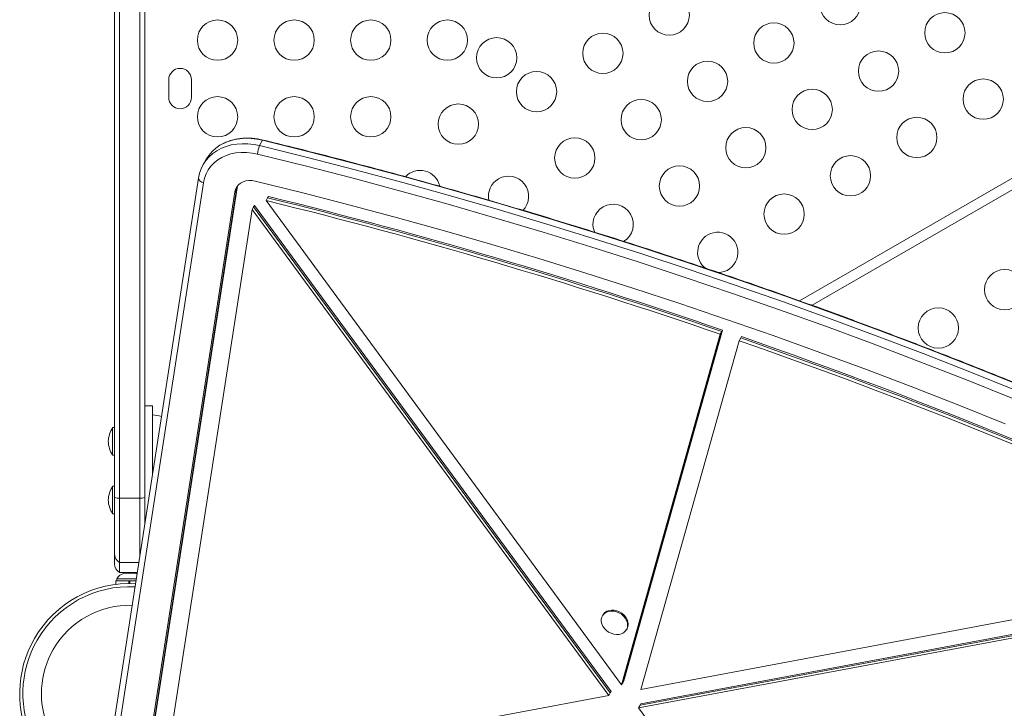
# Model space of a CAD drawing. Units: inches. Extents: x 233 to 903, y 386 to 1115.
# Drawn here: x 513 to 537, y 635 to 652 of the extents above; entities that cross this region are included whole.
import ezdxf

# ---------------------------------------------------------------- set-up
doc = ezdxf.new("R2010")
doc.units = ezdxf.units.IN
doc.header["$MEASUREMENT"] = 0
doc.layers.add('CONTOUR', color=7, linetype='Continuous')

msp = doc.modelspace()

# ---------------------------------------------------------------- linework, layer by layer
at = {"layer": 'CONTOUR', "lineweight": 18}
for p, q in [((515.29772, 640.46704), (515.29772, 680.23827)), ((515.42272, 680.25742), (515.42272, 640.4479)), ((515.92272, 680.25742), (515.92272, 640.4479)), ((516.04772, 680.23827), (516.04772, 640.46704)), ((532.28604, 645.3387), (556.25929, 659.17966)), ((556.38429, 658.96315), (532.5947, 645.22823)), ((516.64147, 650.82141), (516.64147, 650.38391)), ((517.20397, 650.38391), (517.20397, 650.82141)), ((518.97063, 649.32127), (518.8937, 649.18803)), ((517.57021, 648.8502), (517.49328, 648.71696)), ((517.37721, 648.38483), (515.13863, 633.92304)), ((517.50552, 648.26896), (515.26693, 633.80717)), ((518.32062, 648.10625), (516.08203, 633.64446)), ((518.33985, 648.13956), (516.10127, 633.67777)), ((518.32062, 648.10625), (518.28215, 648.03963)), ((518.33985, 648.13956), (518.32062, 648.10625)), ((518.35436, 648.19761), (518.33985, 648.13956)), ((518.28215, 648.03963), (516.04357, 633.57784)), ((519.09467, 647.89305), (519.0562, 647.82643)), ((519.1139, 647.92636), (519.09467, 647.89305)), ((518.70783, 647.60297), (516.52325, 633.4901)), ((518.74629, 647.66959), (518.70783, 647.60297)), ((518.70783, 647.60297), (527.55359, 635.55561)), ((518.76552, 647.7029), (518.74629, 647.66959)), ((518.74629, 647.66959), (527.59206, 635.62223)), ((518.76552, 647.7029), (527.61129, 635.65554)), ((519.0562, 647.82643), (527.8708, 635.82153)), ((530.32014, 644.51301), (527.8708, 635.82153)), ((530.3586, 644.57963), (527.90926, 635.88815)), ((530.37783, 644.61294), (527.92849, 635.92146)), ((530.3586, 644.57963), (530.32014, 644.51301)), ((530.37783, 644.61294), (530.3586, 644.57963)), ((530.82653, 644.41803), (530.78806, 644.3514)), ((530.84576, 644.45134), (530.82653, 644.41803)), ((530.78806, 644.3514), (528.35143, 635.70501)), ((516.23522, 642.73884), (516.04772, 642.73884)), ((515.29772, 642.19646), (515.25085, 642.19646)), ((515.25085, 642.19646), (515.25085, 641.50886)), ((515.25085, 641.50886), (515.29772, 641.50886)), ((516.23522, 641.19641), (516.26459, 641.19705)), ((516.24283, 641.05648), (516.23522, 641.05654)), ((515.29772, 640.74409), (515.25085, 640.74409)), ((515.25085, 640.74409), (515.25085, 640.05649)), ((515.29772, 639.06992), (515.29772, 640.46704)), ((515.42272, 640.4479), (515.42272, 638.85352)), ((515.92272, 640.4479), (515.42272, 640.4479)), ((515.92272, 640.4479), (515.92272, 638.9885)), ((516.04772, 640.46704), (516.04772, 639.79603)), ((515.25085, 640.05649), (515.29772, 640.05649)), ((515.29772, 638.81916), (515.29772, 639.06992)), ((515.42272, 638.85352), (515.42272, 638.60266)), ((515.90183, 638.85352), (515.42272, 638.85352)), ((515.42272, 638.60266), (515.863, 638.60266)), ((515.52377, 638.57519), (515.54261, 638.58384)), ((515.56146, 638.58384), (515.52377, 638.57519)), ((515.54261, 638.58384), (515.5321, 638.58384)), ((515.56146, 638.58384), (515.54261, 638.58384)), ((515.65388, 638.58384), (515.56146, 638.58384)), ((515.67272, 638.57519), (515.65388, 638.58384)), ((515.65388, 638.58384), (515.69157, 638.58384)), ((515.69157, 638.58384), (515.67272, 638.57519)), ((515.78399, 638.58384), (515.69157, 638.58384)), ((515.82168, 638.57519), (515.78399, 638.58384)), ((515.78399, 638.58384), (515.80283, 638.58384)), ((515.79772, 638.60266), (515.79772, 638.58384)), ((515.80283, 638.58384), (515.82168, 638.57519)), ((515.81335, 638.58384), (515.80283, 638.58384)), ((544.49273, 638.72758), (528.35143, 635.70501)), ((515.332, 638.39634), (515.332, 638.30879)), ((515.65475, 638.39634), (515.332, 638.39634)), ((515.35397, 638.44324), (515.35397, 638.39634)), ((515.83832, 638.44324), (515.35397, 638.44324)), ((515.65475, 638.3301), (515.65475, 638.39634)), ((515.65475, 638.39634), (515.65591, 638.39634)), ((515.67272, 638.39634), (515.65591, 638.39634)), ((515.66257, 638.39634), (515.66257, 638.33014)), ((515.67272, 638.39634), (515.67272, 638.33016)), ((515.83106, 638.39634), (515.67272, 638.39634)), ((544.70624, 638.31781), (528.29442, 635.24459)), ((544.7447, 638.38444), (528.33288, 635.31121)), ((544.76394, 638.41775), (528.35211, 635.34452)), ((527.41165, 637.55376), (527.39723, 637.52878)), ((527.9927, 637.18498), (528.00713, 637.20996)), ((527.90926, 635.88815), (527.8708, 635.82153)), ((527.92849, 635.92146), (527.90926, 635.88815)), ((527.59206, 635.62223), (527.55359, 635.55561)), ((527.61129, 635.65554), (527.59206, 635.62223)), ((527.55359, 635.55561), (516.52325, 633.4901)), ((528.33288, 635.31121), (528.29442, 635.24459)), ((528.29442, 635.24459), (537.38786, 622.8599)), ((528.35211, 635.34452), (528.33288, 635.31121))]:
    msp.add_line(p, q, dxfattribs=at)
at = {"layer": 'CONTOUR', "lineweight": 18, "flags": 128}
for points in [[(518.97063, 649.32127), (518.8269, 649.3499), (518.6836, 649.36585), (518.54219, 649.36896), (518.40409, 649.3592), (518.27071, 649.33666), (518.14341, 649.30158), (518.02347, 649.25431), (517.91211, 649.19533), (517.81046, 649.12524), (517.71956, 649.04475), (517.64032, 648.95467), (517.57354, 648.85593), (517.57021, 648.8502)], [(518.97063, 649.32127), (518.8269, 649.3499), (518.6836, 649.36585), (518.54219, 649.36896), (518.40409, 649.3592), (518.27071, 649.33666), (518.14341, 649.30158), (518.02347, 649.25431), (517.91211, 649.19533), (517.81046, 649.12524), (517.71956, 649.04475), (517.64032, 648.95467), (517.57354, 648.85593), (517.57021, 648.8502)], [(518.98377, 649.32624), (518.97795, 649.32582), (518.97063, 649.32127)], [(537.73662, 643.25042), (536.58276, 643.71312), (535.42565, 644.16497), (534.26546, 644.60591), (533.10233, 645.03588), (531.93642, 645.45483), (530.76786, 645.8627), (529.59682, 646.25944), (528.42344, 646.645), (527.24788, 647.01933), (526.07029, 647.38238), (524.89082, 647.7341), (523.70963, 648.07445), (522.52685, 648.40339), (521.34266, 648.72086), (520.1572, 649.02684), (518.97063, 649.32127)], [(537.73662, 643.25042), (536.58276, 643.71312), (535.42565, 644.16497), (534.26546, 644.60591), (533.10233, 645.03588), (531.93642, 645.45483), (530.76786, 645.8627), (529.59682, 646.25944), (528.42344, 646.645), (527.24788, 647.01933), (526.07029, 647.38238), (524.89082, 647.7341), (523.70963, 648.07445), (522.52685, 648.40339), (521.34266, 648.72086), (520.1572, 649.02684), (518.97063, 649.32127)], [(518.8937, 649.18803), (518.74997, 649.21666), (518.60667, 649.23261), (518.46526, 649.23572), (518.32716, 649.22595), (518.19378, 649.20342), (518.06648, 649.16833), (517.94654, 649.12106), (517.83518, 649.06208), (517.73353, 648.99199), (517.64263, 648.9115), (517.56339, 648.82143), (517.49661, 648.72268), (517.44299, 648.61627), (517.40305, 648.50327), (517.37721, 648.38483)], [(518.8937, 649.18803), (518.74997, 649.21666), (518.60667, 649.23261), (518.46526, 649.23572), (518.32716, 649.22595), (518.19378, 649.20342), (518.06648, 649.16833), (517.94654, 649.12106), (517.83518, 649.06208), (517.73353, 648.99199), (517.64263, 648.9115), (517.56339, 648.82143), (517.49661, 648.72268), (517.44299, 648.61627), (517.40305, 648.50327), (517.37721, 648.38483)], [(537.65969, 643.11717), (536.50583, 643.57987), (535.34872, 644.03172), (534.18853, 644.47266), (533.0254, 644.90264), (531.85949, 645.32159), (530.69093, 645.72946), (529.51989, 646.1262), (528.34651, 646.51176), (527.17095, 646.88609), (525.99336, 647.24914), (524.81389, 647.60086), (523.6327, 647.94121), (522.44993, 648.27014), (521.26573, 648.58762), (520.08027, 648.89359), (518.8937, 649.18803)], [(537.65969, 643.11717), (536.50583, 643.57987), (535.34872, 644.03172), (534.18853, 644.47266), (533.0254, 644.90264), (531.85949, 645.32159), (530.69093, 645.72946), (529.51989, 646.1262), (528.34651, 646.51176), (527.17095, 646.88609), (525.99336, 647.24914), (524.81389, 647.60086), (523.6327, 647.94121), (522.44993, 648.27014), (521.26573, 648.58762), (520.08027, 648.89359), (518.8937, 649.18803)], [(518.84329, 648.9775), (518.70744, 649.00413), (518.57213, 649.01791), (518.43894, 649.01868), (518.30942, 649.00642), (518.18507, 648.98128), (518.06735, 648.94355), (517.95762, 648.89367), (517.85717, 648.83223), (517.76715, 648.75993), (517.68863, 648.67762), (517.62251, 648.58626), (517.56957, 648.48691), (517.53042, 648.38074), (517.50552, 648.26896)], [(537.57912, 642.9164), (536.42711, 643.37836), (535.27187, 643.82948), (534.11354, 644.26971), (532.95228, 644.699), (531.78824, 645.11727), (530.62156, 645.52449), (529.4524, 645.92059), (528.28091, 646.30553), (527.10724, 646.67926), (525.93154, 647.04172), (524.75397, 647.39288), (523.57467, 647.73268), (522.3938, 648.06109), (521.21151, 648.37805), (520.02795, 648.68354), (518.84329, 648.9775)], [(518.78765, 648.30736), (518.70785, 648.32092), (518.62934, 648.32265), (518.55434, 648.31249), (518.48496, 648.29073), (518.42314, 648.25799), (518.37063, 648.21518), (518.3289, 648.16352), (518.29913, 648.10444), (518.28215, 648.03963)], [(518.34214, 648.18245), (518.33759, 648.17107), (518.32062, 648.10625)], [(518.34214, 648.18245), (518.33759, 648.17107), (518.32062, 648.10625)], [(537.38304, 642.29169), (536.23967, 642.75019), (535.09308, 643.19793), (533.94344, 643.63486), (532.79088, 644.06093), (531.63557, 644.47607), (530.47763, 644.88023), (529.31724, 645.27337), (528.15453, 645.65542), (526.98966, 646.02635), (525.82277, 646.38609), (524.65402, 646.73462), (523.48356, 647.07187), (522.31155, 647.39782), (521.13812, 647.71241), (519.96344, 648.0156), (518.78765, 648.30736)], [(515.85797, 638.57018), (515.84173, 638.5762), (515.81335, 638.58384)], [(527.80933, 637.06933), (527.7453, 637.06635), (527.6792, 637.07526), (527.61375, 637.09571), (527.55163, 637.12684), (527.49537, 637.16739), (527.44729, 637.2157), (527.40934, 637.26979), (527.38309, 637.32745), (527.36961, 637.38631), (527.36944, 637.44396), (527.38261, 637.49805), (527.40856, 637.54636), (527.44624, 637.58691), (527.4941, 637.61805), (527.55018, 637.63849), (527.61219, 637.6474), (527.67759, 637.64442), (527.7437, 637.62967), (527.80782, 637.60374), (527.86731, 637.56772), (527.91975, 637.52306), (527.96299, 637.47159), (527.99525, 637.41543), (528.01522, 637.35687), (528.02208, 637.29832), (528.01555, 637.24216), (527.99589, 637.19069), (527.96391, 637.14603), (527.92092, 637.11001), (527.86868, 637.08408), (527.80933, 637.06933)], [(527.41165, 637.55376), (527.42298, 637.57134), (527.46066, 637.6119), (527.50852, 637.64303), (527.5646, 637.66347), (527.62661, 637.67238), (527.69201, 637.6694), (527.75813, 637.65465), (527.82224, 637.62873), (527.88174, 637.5927), (527.93418, 637.54804), (527.97741, 637.49658), (528.00968, 637.44042), (528.02965, 637.38186), (528.03651, 637.3233), (528.02997, 637.26714), (528.01031, 637.21568), (528.00713, 637.20996)]]:
    msp.add_lwpolyline(points, dxfattribs=at)
at = {"layer": 'CONTOUR', "lineweight": 18}
for centre in [(533.29447, 652.6809), (529.05357, 652.42634), (535.88992, 651.98545), (517.85204, 651.80266), (519.75204, 651.80266), (521.65204, 651.80266), (523.55204, 651.80266), (531.64902, 651.7309), (524.77334, 651.36538), (527.40813, 651.47634), (534.24447, 651.03545), (530.00357, 650.7809), (525.76268, 650.52634), (536.83992, 650.34), (532.59902, 650.08545), (517.85204, 649.90266), (519.75204, 649.90266), (521.65204, 649.90266), (528.35813, 649.8309), (523.82334, 649.71993), (535.19447, 649.39), (530.95357, 649.13545), (526.71268, 648.8809), (533.54902, 648.44), (529.30813, 648.18545), (531.90357, 647.49), (537.37379, 645.61531), (535.72834, 644.66531)]:
    msp.add_circle(centre, 0.5, dxfattribs=at)
for centre, radius, start, end in [((516.92272, 650.82141), 0.28125, 360, 180), ((516.92272, 650.38391), 0.28125, 180, 360), ((519.62408, 648.90183), 0.78446, 158.602678, 174.464653), ((522.87334, 648.07448), 0.5, 12.524523, 136.736139), ((517.52921, 648.42417), 0.157, 194.509583, 261.322258), ((525.06723, 647.9309), 0.5, 120, 192.198696), ((525.06723, 647.9309), 0.5, 315.024363, 120), ((487.82284, 520.78223), 130.90107, 71.0377026, 76.1785676), ((487.84207, 520.81554), 130.90107, 71.0377026, 76.1785676), ((487.78437, 520.7156), 130.90107, 71.0377026, 76.1785676), ((527.66268, 647.23545), 0.5, 120, 203.941716), ((527.66268, 647.23545), 0.5, 300.97779, 120), ((530.25813, 646.54), 0.5, 120, 231.902942), ((530.25813, 646.54), 0.5, 271.00612, 120), ((486.36593, 516.56176), 135.36606, 64.5521901, 70.825446), ((486.38516, 516.59507), 135.36606, 64.5521901, 70.825446), ((486.32746, 516.49514), 135.36606, 64.5521901, 70.825446), ((516.23326, 641.74326), 0.76565, 72.599006, 89.853154), ((515.84064, 641.81943), 0.7, 147.410494, 177.278939), ((515.84064, 641.88589), 0.7, 182.721061, 212.589506), ((515.84064, 640.36706), 0.7, 147.410494, 177.278939), ((515.84064, 640.43352), 0.7, 182.721061, 212.589506), ((515.40222, 640.73167), 0.28451, 248.451177, 274.131949), ((515.94322, 640.73167), 0.28451, 265.868051, 291.548823), ((515.54758, 639.06995), 0.24985, 180.005366, 240.019249), ((515.54772, 638.81916), 0.25, 180, 240), ((515.58377, 638.33525), 0.2539, 101.741076, 154.829342), ((515.67272, 635.60266), 2.7275, 86.900508, 150), ((515.67272, 635.60266), 2.64952, 87.068845, 150), ((515.67272, 635.60266), 2.18858, 88.310537, 150), ((515.67272, 635.60266), 2.7275, 150, 265.749192), ((515.67272, 635.60266), 2.64952, 150, 264.108084), ((515.67272, 635.60266), 2.18858, 150, 256.559056)]:
    msp.add_arc(centre, radius, start, end, dxfattribs=at)
for points, knots in [([(518.17694, 649.3119), (518.1668, 649.3091), (518.11695, 649.29535), (518.04872, 649.26795), (517.99396, 649.23897), (517.97446, 649.22865)], [0, 0, 0, 0, 0.14129321, 0.69416648, 1, 1, 1, 1]), ([(518.98375, 649.32625), (518.95982, 649.33175), (518.89197, 649.34733), (518.77956, 649.36474), (518.64757, 649.3749), (518.517, 649.37402), (518.38929, 649.36171), (518.27758, 649.34217), (518.21098, 649.32205), (518.18389, 649.31387)], [0, 0, 0, 0, 0.08751296, 0.2481023, 0.4087941, 0.56943549, 0.72993814, 0.89018515, 1, 1, 1, 1]), ([(570.12725, 624.67915), (569.9652, 624.80348), (569.49538, 625.16393), (568.71275, 625.75486), (567.77733, 626.44944), (566.83546, 627.13638), (565.88736, 627.81572), (564.93311, 628.48737), (563.97282, 629.15124), (563.0066, 629.80727), (562.03455, 630.45538), (561.0568, 631.09549), (560.07345, 631.72754), (559.08461, 632.35144), (558.09039, 632.96714), (557.09091, 633.57456), (556.08627, 634.17364), (555.0766, 634.7643), (554.062, 635.34648), (553.04259, 635.92011), (552.01848, 636.48513), (550.9898, 637.04148), (549.95666, 637.58908), (548.91917, 638.12789), (547.87745, 638.65783), (546.83162, 639.17886), (545.7818, 639.6909), (544.7281, 640.19391), (543.67065, 640.68782), (542.60956, 641.17258), (541.54496, 641.64813), (540.47696, 642.11443), (539.40569, 642.57141), (538.33126, 643.01903), (537.25381, 643.45724), (536.17344, 643.88598), (535.09028, 644.30521), (534.00446, 644.71488), (532.91609, 645.11494), (531.82531, 645.50536), (530.73223, 645.88607), (529.63697, 646.25705), (528.53967, 646.61825), (527.44044, 646.96963), (526.33941, 647.31114), (525.2367, 647.64276), (524.13244, 647.96444), (523.02675, 648.27613), (521.91976, 648.57786), (520.81158, 648.86939), (519.83281, 649.11827), (519.22326, 649.26758), (518.98375, 649.32625)], [0, 0, 0, 0, 0.01070752, 0.03104346, 0.05137946, 0.07171546, 0.09205146, 0.11238746, 0.13272346, 0.15305945, 0.17339545, 0.19373144, 0.21406744, 0.23440343, 0.25473942, 0.27507542, 0.29541141, 0.31574741, 0.3360834, 0.3564194, 0.3767554, 0.3970914, 0.4174274, 0.43776341, 0.45809941, 0.47843542, 0.49877143, 0.51910745, 0.53944346, 0.55977948, 0.58011551, 0.60045154, 0.62078757, 0.6411236, 0.66145964, 0.68179569, 0.70213173, 0.72246778, 0.74280384, 0.7631399, 0.78347596, 0.80381203, 0.8241481, 0.84448418, 0.86482026, 0.88515634, 0.90549242, 0.92582851, 0.9461646, 0.96650069, 0.98683679, 1, 1, 1, 1]), ([(516.23522, 641.00732), (516.23522, 641.02438), (516.23522, 641.15039), (516.23522, 641.38404), (516.23522, 641.70225), (516.23522, 642.00307), (516.23522, 642.25449), (516.23522, 642.4509), (516.23522, 642.59473), (516.23522, 642.68946), (516.23522, 642.73683), (516.23522, 642.7343), (516.23522, 642.73343)], [0, 0, 0, 0, 0.02357298, 0.17414788, 0.32907444, 0.47921694, 0.61993273, 0.72148813, 0.8139928, 0.89781164, 0.96497304, 1, 1, 1, 1]), ([(516.04772, 639.79603), (516.04772, 639.85292), (516.04772, 639.98364), (516.04772, 640.20114), (516.04772, 640.3635), (516.04772, 640.45171), (516.04772, 640.45326)], [0, 0, 0, 0, 0.25755908, 0.59174416, 0.99282791, 1, 1, 1, 1])]:
    msp.add_open_spline(points, degree=3, knots=knots, dxfattribs=at)

doc.saveas('drawing.dxf')
